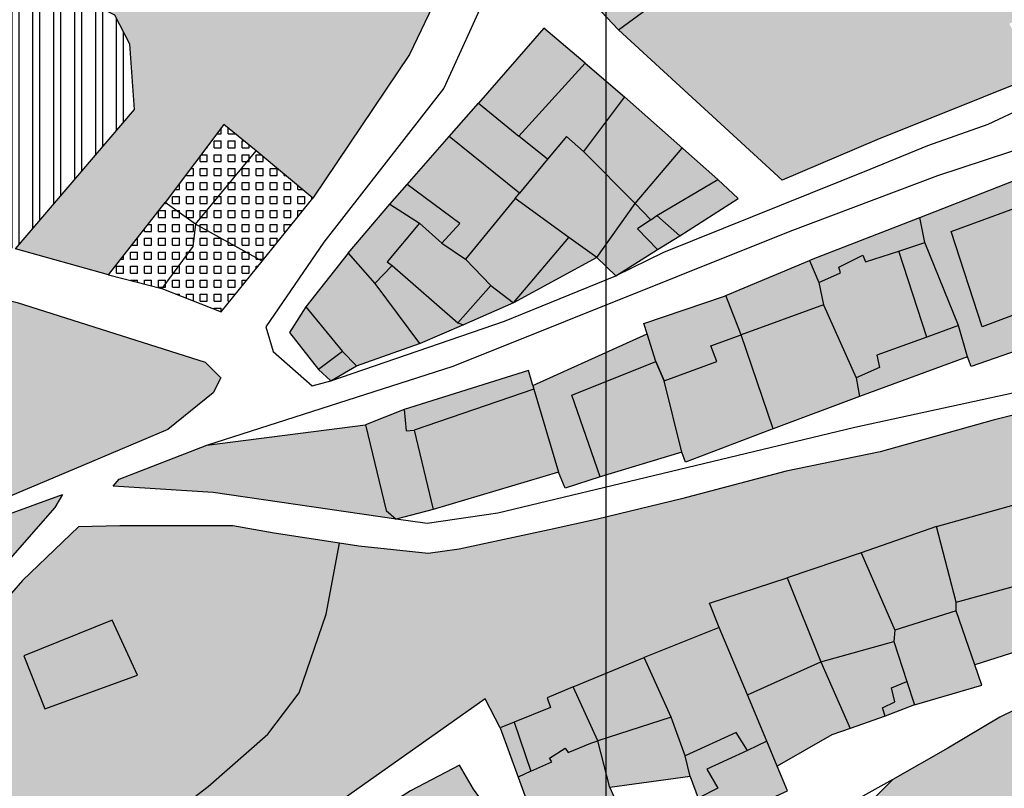
# Model space of a CAD drawing. Extents: x 656776 to 665924, y 3957542 to 3962653.
# Drawn here: x 661782 to 661905, y 3959260 to 3959356 of the extents above; entities that cross this region are included whole.
import ezdxf

# ---------------------------------------------------------------- set-up
doc = ezdxf.new("R2010")
doc.units = 0
doc.header["$MEASUREMENT"] = 0
for name, color, linetype in [('city', 7, 'CONTINUOUS'), ('Grid', 9, 'CONTINUOUS'), ('H11', 41, 'CONTINUOUS'), ('H15', 2, 'CONTINUOUS'), ('H27', 120, 'CONTINUOUS'), ('H42', 130, 'CONTINUOUS'), ('saz', 9, 'CONTINUOUS')]:
    doc.layers.add(name, color=color, linetype=linetype)

msp = doc.modelspace()

# ---------------------------------------------------------------- hatches: boundary and pattern name
at = {"layer": 'H11'}
h = msp.add_hatch(color=256, dxfattribs=at)
h.paths.add_polyline_path([(661800.10136, 3959333.11043), (661792.95836, 3959324.03643), (661781.31136, 3959327.28543), (661796.23336, 3959344.78043), (661795.66036, 3959353.01943), (661793.76136, 3959356.65643), (661771.91636, 3959367.56443), (661767.08536, 3959367.96543), (661752.41636, 3959371.07043), (661730.32536, 3959382.74343), (661721.57336, 3959384.75843), (661717.39936, 3959385.02043), (661721.34236, 3959363.00043), (661720.64936, 3959342.04743), (661678.40613, 3959352.32085), (661676.04534, 3959363.60408, 1.880325504), (661673.50612, 3959367.74202), (661671.46036, 3959367.63043), (661671.15036, 3959368.96843), (661666.22236, 3959368.36143), (661666.58636, 3959365.40343), (661657.59436, 3959363.12643), (661659.19337, 3959350.67836, 1.974634149), (661663.43836, 3959348.14843), (661667.97736, 3959349.34643), (661674.69539, 3959351.11879), (661675.12836, 3959344.34243), (661687.71136, 3959341.48843), (661701.24536, 3959339.83943), (661715.95836, 3959337.42543), (661721.87736, 3959336.05243), (661751.88036, 3959327.93743), (661781.52636, 3959320.58143), (661805.09036, 3959313.07643), (661807.06836, 3959311.09343), (661806.10136, 3959309.21243), (661800.42536, 3959304.64143), (661789.74036, 3959300.10343), (661775.24636, 3959293.97643), (661767.611, 3959289.71941), (661763.15936, 3959287.23743), (661750.12936, 3959279.29443), (661737.98136, 3959272.64343), (661726.56136, 3959266.94043), (661714.89136, 3959261.21643), (661705.54936, 3959255.64143), (661695.72836, 3959248.85043), (661684.47138, 3959239.79944), (661677.82787, 3959247.11866), (661669.2679, 3959239.72292), (661676.00937, 3959232.50536), (661666.50336, 3959224.04243), (661662.1833, 3959219.9396), (661560.61296, 3959327.31127), (661547.62923, 3959341.84029), (661545.55183, 3959355.33153), (661548.14858, 3959364.15273), (661558.53556, 3959374.0117), (661570.48061, 3959379.71954), (661598.00615, 3959387.50294), (661649.94109, 3959394.24856), (661716.10522, 3959406.72772), (661717.41803, 3959393.86822), (661726.73509, 3959395.39149), (661725.43187, 3959408.48682), (661736.63847, 3959410.60048), (661737.57677, 3959398.09954), (661746.38563, 3959399.45355), (661744.99308, 3959412.17624), (661753.76135, 3959413.83002), (661754.77239, 3959401.43927), (661759.91257, 3959402.22388), (661764.54255, 3959402.93062), (661763.75426, 3959415.71477), (661770.61875, 3959417.00948), (661772.30403, 3959403.68486), (661780.77408, 3959404.70037), (661779.01363, 3959418.59283), (661783.99536, 3959419.53243), (661785.58836, 3959405.23343), (661791.15836, 3959406.26243), (661791.90336, 3959405.14243), (661795.67336, 3959406.12243), (661795.12436, 3959411.67843), (661800.64236, 3959422.89543), (661813.19036, 3959425.57543), (661828.26336, 3959430.87643), (661825.72736, 3959423.27543), (661823.85436, 3959417.66143), (661831.61676, 3959415.87701), (661839.78436, 3959413.99943), (661839.0626, 3959404.53251), (661837.03183, 3959394.59045), (661835.81336, 3959385.86577), (661835.4072, 3959375.51791), (661836.82874, 3959366.92812), (661835.61029, 3959361.85564), (661830.73643, 3959351.71068), (661818.61036, 3959333.66043), (661811.51636, 3959339.61443), (661807.44936, 3959342.91543)])
h.paths.add_polyline_path([(661832.39036, 3959368.21043), (661830.95936, 3959369.24243), (661828.09336, 3959366.18443), (661829.08136, 3959365.28043), (661830.78736, 3959363.89843), (661832.59136, 3959362.18943), (661835.66636, 3959365.30643), (661833.70736, 3959366.67243)], flags=0)
for points in [[(661856.97236, 3959354.79643), (661877.48019, 3959335.93455), (661889.38267, 3959340.97255), (661909.48136, 3959349.07543), (661905.98636, 3959355.57443), (661914.84636, 3959359.84243), (661921.34036, 3959362.99743), (661924.50836, 3959365.10143), (661932.77936, 3959370.51243), (661941.24236, 3959374.56243), (661941.32336, 3959374.59543), (661951.52036, 3959378.72643), (661957.46836, 3959367.56143), (661983.92438, 3959371.42743), (662008.21436, 3959382.56243), (662005.74036, 3959386.38743), (662007.74636, 3959387.79643), (662001.89736, 3959397.16643), (661999.11071, 3959401.56959), (661992.46636, 3959396.92843), (661991.61236, 3959392.96643), (661992.78936, 3959388.81143), (661982.18336, 3959385.85343), (661981.03736, 3959390.18243), (661961.78636, 3959390.04643), (661955.17336, 3959387.23343), (661944.76836, 3959383.16343), (661938.38736, 3959379.93343), (661930.22536, 3959376.88943), (661923.15636, 3959373.72543), (661919.75736, 3959372.25543), (661914.69036, 3959370.37543), (661907.38036, 3959367.68543), (661899.68936, 3959367.53943), (661892.64136, 3959368.30343), (661884.27536, 3959371.07643), (661877.44236, 3959373.58043), (661876.25736, 3959374.09243), (661874.91236, 3959372.04743), (661871.51736, 3959367.75543), (661865.37936, 3959361.96343), (661860.58336, 3959357.43743)], [(661829.05443, 3959293.38228), (661827.81636, 3959294.46943), (661825.24136, 3959305.21843), (661805.31636, 3959302.66543), (661794.31936, 3959298.40643), (661793.56836, 3959297.51243), (661806.10836, 3959296.71143)]]:
    msp.add_hatch(color=256, dxfattribs=at).paths.add_polyline_path(points)
h = msp.add_hatch(color=256, dxfattribs=at)
h.paths.add_polyline_path([(661851.29439, 3959272.29437), (661847.99936, 3959270.91743), (661848.45236, 3959269.71043), (661843.87236, 3959267.88143), (661842.11536, 3959267.18843), (661840.22188, 3959270.78821), (661820.296, 3959256.69919), (661821.59736, 3959253.21143), (661813.84036, 3959248.03943), (661811.90636, 3959246.57543), (661809.61536, 3959244.98443), (661799.54236, 3959237.92143), (661790.74236, 3959231.75143), (661796.64836, 3959222.68843), (661797.39938, 3959221.64544), (661802.38436, 3959214.72243), (661807.58936, 3959199.51643), (661817.96936, 3959179.71943), (661821.47036, 3959175.68243), (661827.99336, 3959181.59343), (661829.12236, 3959188.72643), (661835.65736, 3959197.03643), (661837.0094, 3959189.50615), (661841.5182, 3959180.49645), (661848.37158, 3959178.87471), (661862.84836, 3959181.44143), (661873.16436, 3959183.57943), (661881.90336, 3959184.39243), (661893.60336, 3959184.93143), (661894.34326, 3959184.97351), (661908.55036, 3959185.78143), (661917.08636, 3959186.61243), (661930.74436, 3959185.84743), (661942.54936, 3959183.79743), (661951.39636, 3959181.38643), (661968.22236, 3959176.61443), (661975.34036, 3959174.69743), (661981.42036, 3959172.55243), (661992.26936, 3959168.96743), (662008.27236, 3959162.72343), (662023.26736, 3959153.99743), (662033.04636, 3959148.94243), (662038.09036, 3959147.24843), (662046.50336, 3959145.99943), (662053.63336, 3959145.63743), (662054.08836, 3959144.98943), (662055.01236, 3959143.67343), (662056.58336, 3959141.43343), (662058.7586, 3959138.80446), (662062.86836, 3959133.83743), (662065.55336, 3959131.51543), (662069.68336, 3959129.66343), (662074.92536, 3959128.60743), (662078.82536, 3959128.51243), (662087.54536, 3959129.04943), (662092.69236, 3959131.74443), (662104.17136, 3959137.18943), (662116.30036, 3959144.13543), (662128.36336, 3959151.46843), (662136.52936, 3959155.70643), (662146.67536, 3959156.15843), (662154.06036, 3959155.13543), (662158.14936, 3959150.32543), (662162.14936, 3959145.11543), (662167.05236, 3959135.54943), (662168.48136, 3959126.69943), (662169.10736, 3959113.82643), (662167.26936, 3959104.69543), (662160.66036, 3959096.52143), (662150.30036, 3959088.88943), (662139.71336, 3959082.96843), (662127.38036, 3959074.62943), (662112.34936, 3959068.63943), (662105.96436, 3959066.88143), (662095.06536, 3959066.21343), (662093.39145, 3959065.81617), (662085.06236, 3959063.83943), (662075.45936, 3959059.55543), (662060.84936, 3959052.54743), (662050.96636, 3959049.73043), (662044.09636, 3959049.65843), (662035.88336, 3959050.91543), (662028.21764, 3959051.93499), (662022.60536, 3959052.68143), (662009.03936, 3959052.64343), (661996.38936, 3959050.69343), (661987.52336, 3959048.81543), (661974.43736, 3959045.71443), (661959.24536, 3959042.14743), (661943.36736, 3959038.99243), (661929.13536, 3959036.18743), (661916.88236, 3959034.20943), (661900.32636, 3959032.53243), (661882.64536, 3959030.54643), (661869.43436, 3959029.33743), (661858.90236, 3959027.55643), (661844.19336, 3959022.64143), (661840.69136, 3959020.68543), (661835.83036, 3959018.18343), (661826.70736, 3959014.78443), (661815.17936, 3959013.51943), (661806.64936, 3959014.17943), (661801.16536, 3959015.96743), (661787.53836, 3959025.21943), (661779.14236, 3959032.14643), (661771.07936, 3959050.77643), (661749.51436, 3959098.96943), (661732.46436, 3959127.77343), (661714.03136, 3959154.57943), (661690.33836, 3959182.37943), (661666.59536, 3959207.37043), (661661.25936, 3959213.23643), (661662.91136, 3959214.89443), (661678.36536, 3959197.68043), (661689.44936, 3959186.25443), (661694.36036, 3959182.07743), (661697.32136, 3959179.65743), (661702.54636, 3959176.06243), (661708.91536, 3959173.28443), (661715.93936, 3959170.21743), (661725.41136, 3959159.92143), (661731.37136, 3959153.22343), (661743.04836, 3959141.64243), (661751.54036, 3959134.42843), (661754.11536, 3959132.17043), (661761.46336, 3959126.61443), (661771.40736, 3959116.07043), (661779.08336, 3959107.50143), (661784.48136, 3959098.44643), (661792.27536, 3959083.52543), (661801.58436, 3959069.14443), (661805.86336, 3959063.38743), (661808.12023, 3959060.72058), (661803.05236, 3959051.50943), (661789.91136, 3959027.99943), (661797.41936, 3959021.25043), (661802.93836, 3959019.95443), (661824.59136, 3959018.52943), (661830.52936, 3959021.19443), (661833.01936, 3959021.84643), (661835.72536, 3959023.73443), (661836.94136, 3959028.12043), (661837.01936, 3959028.40043), (661843.27836, 3959058.91743), (661843.36736, 3959059.42843), (661845.80536, 3959073.38543), (661822.64536, 3959078.82043), (661818.20236, 3959079.04543), (661809.99552, 3959064.12903), (661800.42236, 3959077.17543), (661795.08636, 3959086.44943), (661792.27636, 3959091.70543), (661790.15236, 3959096.10843), (661786.39636, 3959102.80843), (661782.79136, 3959108.05043), (661778.29236, 3959113.02943), (661773.63236, 3959117.70443), (661770.48836, 3959121.34843), (661768.14136, 3959124.66043), (661766.61436, 3959127.26443), (661766.15236, 3959132.24643), (661766.68936, 3959139.36043), (661767.28136, 3959145.28143), (661766.86236, 3959151.88843), (661764.83636, 3959160.33643), (661763.48036, 3959167.30243), (661762.50136, 3959174.10643), (661761.79136, 3959182.05343), (661761.26336, 3959198.25834), (661772.26636, 3959202.23243), (661769.14536, 3959209.94043), (661765.48936, 3959215.26243), (661760.81736, 3959219.50243), (661757.62536, 3959224.37343), (661756.46636, 3959230.19043), (661755.44531, 3959236.63975), (661755.74036, 3959236.77943), (661753.38036, 3959244.88943), (661750.94127, 3959243.33654), (661747.84918, 3959246.72224), (661759.62336, 3959259.27443), (661768.63436, 3959270.10143), (661782.19036, 3959285.67043), (661789.21936, 3959292.40743), (661794.41336, 3959292.51043), (661808.58336, 3959292.51043), (661813.76336, 3959291.59543), (661821.95745, 3959290.35491), (661824.39136, 3959289.98643), (661833.08236, 3959289.04443), (661836.95736, 3959289.59843), (661848.25936, 3959292.04243), (661854.34936, 3959293.37143), (661864.86536, 3959295.90543), (661878.01836, 3959299.39043), (661889.79936, 3959301.82443), (661903.97336, 3959305.77743), (661917.69336, 3959309.20643), (661926.29736, 3959311.55043), (661954.68436, 3959315.17543), (661955.02536, 3959313.42743), (661955.96336, 3959308.52443), (661952.25636, 3959307.75443), (661951.94636, 3959308.54443), (661945.54736, 3959307.16743), (661946.49136, 3959304.56843), (661937.33836, 3959301.70843), (661932.98636, 3959300.95043), (661926.46536, 3959299.45843), (661916.37936, 3959297.02843), (661906.59236, 3959295.17643), (661896.86436, 3959292.42543), (661887.43236, 3959289.14943), (661878.11636, 3959286.00043), (661868.36636, 3959282.82343), (661869.59836, 3959279.75843), (661860.17736, 3959276.00643)])
h.paths.add_polyline_path([(662138.07636, 3959104.56343), (662140.34236, 3959106.25043), (662144.0911, 3959108.27531), (662148.72236, 3959111.15943), (662146.90742, 3959113.75965), (662150.40036, 3959116.34043), (662160.10236, 3959122.23843), (662156.82436, 3959128.03543), (662152.99936, 3959130.69643), (662148.43036, 3959134.85243), (662146.78036, 3959135.06843), (662146.72236, 3959135.15043), (662143.32736, 3959135.24143), (662143.01436, 3959128.72543), (662141.30736, 3959126.76243), (662140.81, 3959122.46675), (662134.73036, 3959120.46243), (662132.44936, 3959118.40143), (662133.44036, 3959112.46643), (662130.91336, 3959110.53843), (662129.52236, 3959111.51743), (662127.66236, 3959107.55243), (662134.54336, 3959101.93343)], flags=0)
h.paths.add_polyline_path([(661919.23988, 3959047.85471), (661918.62336, 3959051.62443), (661928.05836, 3959053.33243), (661929.57736, 3959043.70643), (661920.12536, 3959042.44043)], flags=0)
h.paths.add_polyline_path([(662043.71436, 3959061.72143), (662045.33536, 3959067.32143), (662048.94636, 3959067.08943), (662046.53236, 3959060.19743), (662044.30036, 3959061.37043), (662042.54136, 3959057.30143), (662034.54336, 3959061.72543), (662036.51036, 3959065.20643)], flags=0)
h.paths.add_polyline_path([(662125.02836, 3959135.92643), (662121.50236, 3959134.55043), (662124.80536, 3959126.84643), (662129.09936, 3959129.43443)], flags=0)
h.paths.add_polyline_path([(662113.10936, 3959120.22043), (662105.82836, 3959117.48943), (662106.56236, 3959114.70443), (662109.56036, 3959115.52643), (662113.47636, 3959104.86043), (662117.41836, 3959105.94943)], flags=0)
h.paths.add_polyline_path([(661987.38936, 3959077.89143), (661986.59036, 3959070.87343), (661994.41036, 3959069.14243), (661996.13336, 3959077.01543)], flags=0)
h.paths.add_polyline_path([(662038.54536, 3959112.32143), (662032.12036, 3959107.96143), (662034.66636, 3959104.96943), (662040.57636, 3959109.04043)], flags=0)
h.paths.add_polyline_path([(661793.45336, 3959280.66543), (661782.36236, 3959276.22243), (661784.97036, 3959269.53343), (661796.60536, 3959273.78643)], flags=0)
h.paths.add_polyline_path([(661968.36836, 3959082.65943), (661973.33436, 3959075.06143), (661972.81044, 3959071.96241), (661972.15736, 3959068.09943), (661966.49236, 3959066.47543), (661961.47836, 3959065.67643), (661958.51936, 3959065.25243), (661954.91436, 3959068.54043), (661952.41536, 3959071.90343), (661954.04436, 3959073.59243), (661959.66136, 3959079.89343), (661965.01836, 3959085.58543)], flags=0)
h.paths.add_polyline_path([(662074.69136, 3959077.09543), (662074.78005, 3959079.4931), (662072.95636, 3959079.10243), (662072.34536, 3959082.47343), (662078.72636, 3959084.10243), (662082.77736, 3959085.56243), (662088.28436, 3959089.64243), (662091.24536, 3959092.14843), (662094.61736, 3959096.53143), (662098.21236, 3959099.82543), (662100.09436, 3959102.46943), (662105.91436, 3959100.57843), (662110.51436, 3959097.85843), (662114.18736, 3959094.26543), (662113.84336, 3959090.06143), (662114.95836, 3959089.04043), (662107.37636, 3959083.69343), (662102.21136, 3959078.60643), (662101.54036, 3959079.30943), (662100.59836, 3959078.64643), (662099.82736, 3959079.40943), (662100.31436, 3959080.03043), (662094.55736, 3959086.04543), (662091.88136, 3959084.27943), (662086.20936, 3959079.78643), (662085.80636, 3959077.27243), (662079.02236, 3959074.21543), (662075.76836, 3959074.77243)], flags=0)
h.paths.add_polyline_path([(661762.94536, 3959116.33843), (661765.06736, 3959117.19043), (661767.63236, 3959115.84743), (661772.03136, 3959111.94343), (661776.96436, 3959105.32643), (661779.99736, 3959100.06343), (661782.69036, 3959092.02343), (661786.53736, 3959080.39343), (661791.46736, 3959072.52143), (661797.20736, 3959068.79743), (661799.66036, 3959066.39743), (661798.38536, 3959063.08443), (661795.64636, 3959058.98543), (661794.22436, 3959058.13743), (661792.10736, 3959058.23643), (661790.37836, 3959059.12843), (661787.88536, 3959062.54043), (661786.70836, 3959065.99243), (661785.22036, 3959069.71343), (661783.23436, 3959072.53443), (661780.26336, 3959078.36143), (661778.57236, 3959082.67443), (661777.25936, 3959087.40543), (661775.80136, 3959092.12643), (661774.27036, 3959095.60343), (661772.46636, 3959100.81543), (661769.87436, 3959105.41043), (661767.72436, 3959108.94143), (661764.93936, 3959112.94243)], flags=0)
h.paths.add_polyline_path([(662061.69836, 3959078.21043), (662065.84236, 3959078.01443), (662064.26536, 3959074.24943), (662063.81736, 3959072.07043), (662061.79736, 3959072.43943), (662062.35636, 3959074.41743), (662061.42236, 3959075.57943)], flags=0)
h.paths.add_polyline_path([(662031.51036, 3959061.47143), (662029.32136, 3959058.24343), (662034.93736, 3959053.78743), (662040.70736, 3959052.69743), (662042.15936, 3959056.14043)], flags=0)
h = msp.add_hatch(color=256, dxfattribs=at)
h.paths.add_polyline_path([(662022.81336, 3959293.19343), (662020.98536, 3959288.18143), (662018.97836, 3959282.85943), (662026.20636, 3959275.52743), (662028.80236, 3959274.05043), (662028.8924, 3959274.01153), (662038.14936, 3959270.01143), (662040.70336, 3959274.25043), (662049.30936, 3959269.87343), (662050.08536, 3959271.64043), (662060.31936, 3959267.64343), (662059.22936, 3959265.41043), (662055.86336, 3959260.32643), (662064.18236, 3959256.05343), (662064.20236, 3959251.74343), (662065.73636, 3959248.73043), (662069.50036, 3959247.95943), (662072.45336, 3959249.76043), (662077.12436, 3959254.81443), (662079.29936, 3959259.24543), (662082.57736, 3959263.41243), (662090.81636, 3959257.86143), (662086.62936, 3959253.42243), (662079.81305, 3959246.1327), (662079.71836, 3959246.03143), (662073.69636, 3959238.59243), (662074.84736, 3959237.78043), (662068.63936, 3959231.12843), (662070.88136, 3959228.54643), (662070.81636, 3959228.48043), (662064.55636, 3959222.14743), (662070.09059, 3959215.70556), (662073.32336, 3959211.19043), (662075.36836, 3959211.80243), (662078.55236, 3959209.57643), (662081.11636, 3959211.71343), (662083.10636, 3959209.82543), (662086.89536, 3959214.27543), (662094.91736, 3959217.95443), (662096.16136, 3959216.44443), (662103.63036, 3959216.55743), (662104.19336, 3959217.10543), (662110.51036, 3959223.25343), (662111.86736, 3959221.78943), (662114.55736, 3959224.01843), (662118.82636, 3959228.51443), (662120.60736, 3959226.89243), (662127.57136, 3959233.25143), (662125.08636, 3959236.70143), (662132.15336, 3959243.95843), (662136.24936, 3959239.86743), (662140.99436, 3959243.90243), (662137.84236, 3959247.95443), (662139.90436, 3959250.19743), (662140.51136, 3959253.46643), (662144.72836, 3959261.77743), (662146.87536, 3959261.11443), (662154.57136, 3959258.20743), (662158.33536, 3959267.72843), (662151.14736, 3959270.86943), (662155.42736, 3959281.28243), (662171.71236, 3959274.00743), (662170.71136, 3959263.24843), (662170.62373, 3959262.7653), (662168.75436, 3959252.45943), (662177.03436, 3959250.94043), (662180.15234, 3959250.87344), (662183.84336, 3959252.51543), (662186.95436, 3959254.70043), (662192.06936, 3959249.24643), (662189.16736, 3959231.62243), (662188.84736, 3959220.54743), (662196.67836, 3959220.36443), (662199.98036, 3959220.97243), (662203.03436, 3959207.53043), (662204.51636, 3959204.50643), (662205.84936, 3959199.91143), (662209.50436, 3959201.10343), (662213.20036, 3959196.26743), (662217.22236, 3959190.92243), (662223.39536, 3959180.75443), (662227.76806, 3959171.1966), (662227.57436, 3959170.11143), (662228.62336, 3959163.59043), (662228.60136, 3959160.49843), (662224.38236, 3959152.93443), (662216.90036, 3959145.89743), (662213.81836, 3959138.74043), (662208.51136, 3959124.00343), (662201.61436, 3959117.63643), (662193.54336, 3959115.53643), (662188.55236, 3959112.93043), (662177.89836, 3959106.14443), (662169.60436, 3959100.49243), (662170.68936, 3959103.48043), (662172.45536, 3959114.37243), (662172.45936, 3959123.44643), (662172.89336, 3959131.99743), (662167.30636, 3959148.98243), (662157.52136, 3959157.41443), (662147.07736, 3959159.20543), (662136.68736, 3959159.36243), (662126.37536, 3959159.14543), (662109.03736, 3959156.19243), (662100.31036, 3959154.32143), (662090.09036, 3959152.88543), (662071.10036, 3959150.24543), (662057.35336, 3959149.31943), (662052.49636, 3959148.73943), (662049.41836, 3959148.52943), (662035.34436, 3959152.02743), (662017.17836, 3959161.87843), (662002.24636, 3959169.28343), (661982.03336, 3959176.54543), (661962.06336, 3959183.60043), (661953.24436, 3959186.23143), (661940.80336, 3959188.28943), (661928.53236, 3959190.62843), (661912.96336, 3959190.71143), (661905.73636, 3959189.97843), (661891.64936, 3959188.63843), (661883.85236, 3959187.94443), (661881.18036, 3959188.65943), (661880.98336, 3959198.37743), (661881.29836, 3959203.45543), (661880.00836, 3959208.56243), (661878.61436, 3959212.45943), (661875.13436, 3959211.02343), (661869.32036, 3959208.44343), (661867.66836, 3959206.87043), (661866.73136, 3959204.76743), (661866.43148, 3959212.50769), (661865.82143, 3959218.29818), (661862.54636, 3959224.90943), (661872.21736, 3959229.10843), (661872.96536, 3959229.44343), (661873.84336, 3959228.00743), (661875.84936, 3959229.23943), (661878.94436, 3959231.14143), (661883.45236, 3959233.44343), (661883.91636, 3959239.08143), (661882.63136, 3959241.20043), (661877.92136, 3959247.20443), (661891.40636, 3959260.69743), (661898.27736, 3959264.61643), (661904.80236, 3959268.50643), (661912.82336, 3959272.44143), (661924.87536, 3959274.99443), (661935.44836, 3959276.26143), (661942.36836, 3959278.50443), (661948.16736, 3959280.95843), (661958.86436, 3959285.56843), (661972.88136, 3959290.00143), (661987.96836, 3959295.50043), (661999.27936, 3959298.35043), (662013.28536, 3959300.15743)])
h.paths.add_polyline_path([(662070.08236, 3959192.96043), (662106.42536, 3959188.99543), (662103.94736, 3959161.67443), (662067.17636, 3959165.55243)], flags=0)
h.paths.add_polyline_path([(661874.46836, 3959219.62943), (661873.16836, 3959221.31143), (661868.45436, 3959218.12743), (661872.88836, 3959212.53243), (661877.22436, 3959215.81743), (661876.07236, 3959217.51643), (661878.15836, 3959219.70243), (661876.96136, 3959221.38343)], flags=0)
h.paths.add_polyline_path([(662205.81936, 3959188.03143), (662199.02436, 3959185.00043), (662201.18836, 3959181.04943), (662208.04636, 3959184.33843)], flags=0)
h.paths.add_polyline_path([(662200.70036, 3959198.79943), (662193.04136, 3959196.78143), (662195.86236, 3959189.19743), (662202.87336, 3959191.61543)], flags=0)
h.paths.add_polyline_path([(662126.02036, 3959181.24343), (662126.23936, 3959177.66843), (662121.39036, 3959177.34943), (662121.21236, 3959180.95243)], flags=0)
h.paths.add_polyline_path([(662210.41836, 3959193.49343), (662211.25136, 3959190.04443), (662205.45336, 3959188.81443), (662204.39344, 3959192.90814), (662203.55236, 3959192.82643), (662203.11936, 3959197.74943), (662210.07236, 3959197.46743)], flags=0)
h.paths.add_polyline_path([(662179.16914, 3959166.20566), (662176.48336, 3959163.57243), (662174.74336, 3959164.91743), (662168.45836, 3959161.72543), (662160.11136, 3959170.56243), (662172.33236, 3959182.14243), (662183.74036, 3959170.68743)], flags=0)
h = msp.add_hatch(color=256, dxfattribs=at)
h.paths.add_polyline_path([(661724.88936, 3959233.15043), (661721.60336, 3959230.10543), (661719.72836, 3959228.39043), (661717.81336, 3959226.44143), (661717.32936, 3959224.75143), (661717.68636, 3959223.13943), (661717.92936, 3959221.41743), (661719.02336, 3959219.73743), (661721.04336, 3959218.67943), (661722.20536, 3959218.17543), (661723.72636, 3959217.36843), (661728.94436, 3959216.91643), (661736.08136, 3959214.92443), (661742.53636, 3959210.83843), (661749.67536, 3959202.92143), (661754.03736, 3959195.64843), (661757.5744, 3959196.92595), (661758.46636, 3959184.51343), (661760.33636, 3959168.01943), (661762.62536, 3959157.30443), (661764.47236, 3959145.66943), (661763.51036, 3959140.66943), (661762.33236, 3959138.12743), (661759.94236, 3959135.20343), (661759.84436, 3959135.13443), (661757.03536, 3959134.54143), (661751.73436, 3959137.33043), (661746.80436, 3959141.45543), (661738.85136, 3959149.35543), (661734.47336, 3959154.06743), (661726.55436, 3959162.86343), (661721.65536, 3959169.56343), (661719.36936, 3959171.52443), (661717.57136, 3959172.63043), (661710.87536, 3959175.73543), (661705.50836, 3959178.16443), (661701.26236, 3959179.96243), (661695.70936, 3959183.72043), (661687.61336, 3959191.16743), (661678.79736, 3959200.09443), (661672.57736, 3959206.92943), (661664.98636, 3959216.97643), (661672.73536, 3959224.75143), (661688.08536, 3959239.24843), (661701.04536, 3959248.69743), (661715.31536, 3959257.39443), (661726.15736, 3959263.12743), (661739.92536, 3959270.27043), (661755.58536, 3959279.45843), (661771.25536, 3959288.94643), (661779.12936, 3959293.52043), (661787.21136, 3959296.48143), (661786.22536, 3959294.83643), (661773.80436, 3959280.67843), (661757.70936, 3959262.16843), (661746.11217, 3959248.62421), (661745.80236, 3959248.96343), (661752.61736, 3959256.85843), (661750.15536, 3959264.65643), (661748.64022, 3959263.59065), (661747.62036, 3959265.19843), (661733.92736, 3959257.77843), (661729.20936, 3959255.49643), (661728.30536, 3959254.50843), (661727.63836, 3959255.53943), (661714.48436, 3959246.81143), (661717.73336, 3959242.65543), (661718.78136, 3959241.12543)])
h.paths.add_polyline_path([(661671.8834, 3959211.42273), (661676.38102, 3959215.19311), (661681.1688, 3959209.39252), (661676.67118, 3959206.05718)], flags=0)
h.paths.add_polyline_path([(661743.93936, 3959166.55243), (661746.76936, 3959154.75243), (661754.10836, 3959156.64343), (661750.67336, 3959168.17943)], flags=0)
h.paths.add_polyline_path([(661735.54987, 3959181.47957), (661747.63236, 3959183.51343), (661749.73936, 3959171.57143), (661737.74103, 3959169.13057)], flags=0)
h.paths.add_polyline_path([(661706.10536, 3959199.25043), (661704.00036, 3959189.73043), (661713.18136, 3959187.89943), (661715.84236, 3959197.65043)], flags=0)
at = {"layer": 'H15'}
for points in [[(661876.25736, 3959374.09243), (661873.81236, 3959375.40043), (661873.31036, 3959375.65143), (661873.24311, 3959375.53955), (661868.26936, 3959377.94043), (661865.24536, 3959375.42343), (661863.94836, 3959374.34343), (661857.73736, 3959368.99143), (661850.18736, 3959361.14143), (661854.77536, 3959357.12243), (661856.97236, 3959354.79643), (661860.58336, 3959357.43743), (661865.37936, 3959361.96343), (661871.51736, 3959367.75543), (661874.91236, 3959372.04743)], [(661844.47636, 3959341.45643), (661852.79236, 3959350.60343), (661847.59036, 3959355.03043), (661839.38436, 3959345.59043)], [(661852.58036, 3959339.51243), (661850.44436, 3959341.39643), (661848.03936, 3959338.56343), (661844.47636, 3959341.45643), (661852.79236, 3959350.60343), (661857.71293, 3959346.40783)], [(661852.58036, 3959339.51243), (661859.07136, 3959333.01743), (661861.00937, 3959330.95242), (661861.78236, 3959331.47743), (661864.65536, 3959328.93543), (661871.98936, 3959333.61043), (661869.43236, 3959335.99343), (661857.71293, 3959346.40783)], [(661864.65536, 3959328.93543), (661861.78236, 3959331.47743), (661861.00937, 3959330.95242), (661859.07136, 3959333.01743), (661852.58036, 3959339.51243), (661850.44436, 3959341.39643), (661848.03936, 3959338.56343), (661844.47636, 3959341.45643), (661839.38436, 3959345.59043), (661835.71136, 3959341.39043), (661844.54599, 3959334.29673), (661843.99636, 3959333.62543), (661850.73636, 3959328.72343), (661854.24436, 3959326.21843), (661856.64236, 3959323.91443), (661861.85136, 3959327.22743)], [(661843.79736, 3959320.52743), (661840.93036, 3959322.70543), (661837.75736, 3959326.00443), (661834.78136, 3959328.00443), (661831.98136, 3959330.52343), (661828.26636, 3959332.92743), (661830.45345, 3959335.36978), (661835.71136, 3959341.39043), (661844.54599, 3959334.29673), (661843.99636, 3959333.62543), (661850.73636, 3959328.72343), (661854.24436, 3959326.21843)], [(661915.78807, 3959317.61233), (661915.16636, 3959319.35643), (661914.16836, 3959321.86443), (661910.50136, 3959331.69643), (661909.64636, 3959333.48043), (661908.5198, 3959336.6328), (661908.43236, 3959336.60143), (661894.76536, 3959331.22143), (661895.40336, 3959328.10443), (661899.62036, 3959317.69043), (661900.75536, 3959313.76343), (661901.20636, 3959312.51543)], [(661843.79736, 3959320.52743), (661840.93036, 3959322.70543), (661837.75736, 3959326.00443), (661834.78136, 3959328.00443), (661831.98136, 3959330.52343), (661828.26636, 3959332.92743), (661823.03836, 3959326.74143), (661826.37536, 3959322.95643), (661831.99436, 3959315.40643), (661832.07736, 3959315.43643), (661837.51836, 3959317.75243)], [(661887.21036, 3959308.78143), (661886.76936, 3959311.09743), (661882.66936, 3959320.25943), (661882.09936, 3959323.07143), (661880.94028, 3959325.85862), (661881.17136, 3959325.95543), (661894.76536, 3959331.22143), (661895.40336, 3959328.10443), (661899.62036, 3959317.69043), (661900.75536, 3959313.76343)], [(661831.99436, 3959315.40643), (661824.10136, 3959312.61243), (661820.87236, 3959310.73743), (661819.33636, 3959312.15043), (661815.68736, 3959316.81643), (661817.72036, 3959320.03643), (661823.03836, 3959326.74143), (661826.37536, 3959322.95643)], [(661880.94028, 3959325.85862), (661870.4514, 3959321.46433), (661872.35636, 3959316.51743), (661876.39036, 3959304.71443), (661887.21036, 3959308.78143), (661886.76936, 3959311.09743), (661882.66936, 3959320.25943), (661882.09936, 3959323.07143)], [(661870.4514, 3959321.46433), (661872.35636, 3959316.51743), (661876.39036, 3959304.71443), (661875.93036, 3959304.54143), (661865.35436, 3959300.53343), (661864.89336, 3959301.79343), (661862.68136, 3959310.71343), (661861.67036, 3959313.17343), (661860.57451, 3959316.6335), (661860.15836, 3959317.94743), (661870.24636, 3959321.37843)], [(661846.2232, 3959310.14836), (661846.36136, 3959309.67843), (661849.42936, 3959299.24643), (661850.25836, 3959297.27643), (661854.64736, 3959298.69143), (661864.89336, 3959301.79343), (661862.68136, 3959310.71343), (661861.67036, 3959313.17343), (661860.57451, 3959316.6335)], [(661846.2232, 3959310.14836), (661846.36136, 3959309.67843), (661849.42936, 3959299.24643), (661833.72936, 3959294.59543), (661829.05443, 3959293.38228), (661827.81636, 3959294.46943), (661825.24136, 3959305.21843), (661830.06036, 3959307.12843), (661845.66836, 3959312.03543)], [(661901.67769, 3959275.08154), (661899.34936, 3959281.86543), (661899.34636, 3959282.93343), (661896.86436, 3959292.42543), (661906.59236, 3959295.17643), (661907.93936, 3959290.44543), (661908.94136, 3959285.56143), (661909.85636, 3959281.96543), (661911.26519, 3959278.0189), (661908.77036, 3959277.34943)], [(661901.67769, 3959275.08154), (661899.34936, 3959281.86543), (661899.34636, 3959282.93343), (661896.86436, 3959292.42543), (661887.43236, 3959289.14943), (661891.65436, 3959279.41543), (661891.50636, 3959278.02043), (661893.14636, 3959272.98743), (661894.09936, 3959270.04843), (661902.55636, 3959272.52143)], [(661887.43236, 3959289.14943), (661878.11636, 3959286.00043), (661882.36236, 3959275.46043), (661886.01552, 3959267.09308), (661890.41636, 3959268.63043), (661894.09936, 3959270.04843), (661893.14636, 3959272.98743), (661891.50636, 3959278.02043), (661891.65436, 3959279.41543)], [(661886.01552, 3959267.09308), (661882.36236, 3959275.46043), (661878.11636, 3959286.00043), (661868.36636, 3959282.82343), (661869.59836, 3959279.75843), (661873.15136, 3959271.32843), (661875.57936, 3959265.47943), (661876.88212, 3959262.34129), (661883.74936, 3959266.30143)], [(661793.45336, 3959280.66543), (661782.36236, 3959276.22243), (661784.97036, 3959269.53343), (661796.60536, 3959273.78643)], [(661876.88212, 3959262.34129), (661878.15736, 3959259.26943), (661868.68236, 3959254.90743), (661866.96536, 3959258.34943), (661865.94836, 3959261.06743), (661865.33736, 3959263.64543), (661863.57736, 3959268.52443), (661860.17736, 3959276.00643), (661869.59836, 3959279.75843), (661873.15136, 3959271.32843), (661875.57936, 3959265.47943)], [(661851.29439, 3959272.29437), (661854.35636, 3959265.54643), (661855.86036, 3959259.66243), (661865.94836, 3959261.06743), (661865.33736, 3959263.64543), (661863.57736, 3959268.52443), (661860.17736, 3959276.00643)], [(661851.29439, 3959272.29437), (661847.99936, 3959270.91743), (661848.45236, 3959269.71043), (661843.87236, 3959267.88143), (661842.11536, 3959267.18843), (661844.37736, 3959260.96943), (661847.46836, 3959252.46843), (661857.28936, 3959256.44243), (661855.86036, 3959259.66243), (661854.35636, 3959265.54643)], [(661836.93136, 3959245.56943), (661843.45736, 3959249.66143), (661843.06736, 3959253.50943), (661838.77636, 3959259.48443), (661837.03436, 3959262.48343), (661830.85636, 3959259.25843), (661828.58847, 3959257.77729), (661830.95936, 3959254.72743), (661835.10736, 3959248.49643)]]:
    msp.add_hatch(color=256, dxfattribs=at).paths.add_polyline_path(points)
at = {"layer": 'H27'}
h = msp.add_hatch(dxfattribs=at)
h.set_pattern_fill('SQUARE', color=256, scale=7, angle=360, style=0)
h.paths.add_polyline_path([(661800.10136, 3959333.11043), (661803.88136, 3959330.38543), (661812.24925, 3959325.77232), (661818.61036, 3959333.66043), (661811.51636, 3959339.61443), (661807.44936, 3959342.91543)])
h = msp.add_hatch(dxfattribs=at)
h.set_pattern_fill('SQUARE', color=256, scale=7, angle=360, style=0)
h.paths.add_polyline_path([(661800.10136, 3959333.11043), (661792.95836, 3959324.03643), (661799.67936, 3959322.32343), (661807.10036, 3959319.38743), (661812.24925, 3959325.77232), (661803.88136, 3959330.38543)])
at = {"layer": 'H42'}
h = msp.add_hatch(dxfattribs=at)
h.set_pattern_fill('ANSI32', color=256, scale=7, angle=405, style=0)
h.paths.add_polyline_path([(661720.64936, 3959342.04743), (661721.34236, 3959363.00043), (661717.39936, 3959385.02043), (661721.57336, 3959384.75843), (661730.32536, 3959382.74343), (661752.41636, 3959371.07043), (661767.08536, 3959367.96543), (661771.91636, 3959367.56443), (661793.76136, 3959356.65643), (661795.66036, 3959353.01943), (661796.23336, 3959344.78043), (661781.31136, 3959327.28543)])

# ---------------------------------------------------------------- linework, layer by layer
at = {"layer": 'city', "flags": 128}
for points in [[(661839.78436, 3959413.99943), (661839.0626, 3959404.53251), (661837.03183, 3959394.59045), (661835.81336, 3959385.86577), (661835.4072, 3959375.51791), (661836.82874, 3959366.92812), (661835.61029, 3959361.85564), (661830.73643, 3959351.71068), (661818.61036, 3959333.66043)], [(661909.48136, 3959349.07543), (661889.38267, 3959340.97255), (661877.48019, 3959335.93455), (661856.97236, 3959354.79643)], [(661792.95836, 3959324.03643), (661781.31136, 3959327.28543)], [(661954.68436, 3959315.17543), (661926.29736, 3959311.55043), (661917.69336, 3959309.20643), (661903.97336, 3959305.77743), (661889.79936, 3959301.82443), (661878.01836, 3959299.39043), (661864.86536, 3959295.90543), (661854.34936, 3959293.37143), (661848.25936, 3959292.04243), (661836.95736, 3959289.59843), (661833.08236, 3959289.04443), (661824.39136, 3959289.98643), (661821.95745, 3959290.35491), (661813.76336, 3959291.59543), (661808.58336, 3959292.51043), (661794.41336, 3959292.51043), (661789.21936, 3959292.40743), (661782.19036, 3959285.67043), (661768.63436, 3959270.10143), (661759.62336, 3959259.27443), (661747.84918, 3959246.72224)]]:
    msp.add_lwpolyline(points, dxfattribs=at)
at = {"layer": 'city', "ltscale": 25}
for points in [[(661781.31136, 3959327.28543), (661796.23336, 3959344.78043), (661795.66036, 3959353.01943), (661793.76136, 3959356.65643), (661771.91636, 3959367.56443), (661767.08536, 3959367.96543), (661752.41636, 3959371.07043), (661730.32536, 3959382.74343), (661721.57336, 3959384.75843), (661717.39936, 3959385.02043), (661721.34236, 3959363.00043), (661720.64936, 3959342.04743)], [(661856.97236, 3959354.79643), (661860.58336, 3959357.43743), (661865.37936, 3959361.96343), (661871.51736, 3959367.75543), (661874.91236, 3959372.04743), (661876.25736, 3959374.09243)], [(661835.71136, 3959341.39043), (661839.38436, 3959345.59043)], [(661818.61036, 3959333.66043), (661811.51636, 3959339.61443), (661807.44936, 3959342.91543), (661800.10136, 3959333.11043)], [(661894.76536, 3959331.22143), (661908.43236, 3959336.60143), (661908.5198, 3959336.6328)], [(661812.24925, 3959325.77232), (661818.61036, 3959333.66043)], [(661823.03836, 3959326.74143), (661828.26636, 3959332.92743)], [(661880.94028, 3959325.85862), (661881.17136, 3959325.95543), (661894.76536, 3959331.22143)], [(661854.24436, 3959326.21843), (661856.64236, 3959323.91443), (661861.85136, 3959327.22743), (661864.65536, 3959328.93543)], [(661854.24436, 3959326.21843), (661843.79736, 3959320.52743)], [(661870.4514, 3959321.46433), (661880.94028, 3959325.85862)], [(661880.94028, 3959325.85862), (661882.09936, 3959323.07143), (661882.66936, 3959320.25943), (661886.76936, 3959311.09743), (661887.21036, 3959308.78143)], [(661860.57451, 3959316.6335), (661860.15836, 3959317.94743), (661870.24636, 3959321.37843), (661870.4514, 3959321.46433)], [(661843.79736, 3959320.52743), (661837.51836, 3959317.75243), (661832.07736, 3959315.43643), (661831.99436, 3959315.40643)], [(661846.2232, 3959310.14836), (661860.57451, 3959316.6335)], [(661915.78807, 3959317.61233), (661901.20636, 3959312.51543), (661900.75536, 3959313.76343)], [(661900.75536, 3959313.76343), (661887.21036, 3959308.78143)], [(661829.05443, 3959293.38228), (661806.10836, 3959296.71143), (661793.56836, 3959297.51243), (661794.31936, 3959298.40643), (661805.31636, 3959302.66543), (661825.24136, 3959305.21843)], [(661825.24136, 3959305.21843), (661827.81636, 3959294.46943), (661829.05443, 3959293.38228)], [(661901.67769, 3959275.08154), (661899.34936, 3959281.86543), (661899.34636, 3959282.93343), (661896.86436, 3959292.42543)], [(661911.26519, 3959278.0189), (661908.77036, 3959277.34943), (661901.67769, 3959275.08154)], [(661851.29439, 3959272.29437), (661860.17736, 3959276.00643)], [(661894.09936, 3959270.04843), (661902.55636, 3959272.52143), (661901.67769, 3959275.08154)], [(661851.29439, 3959272.29437), (661847.99936, 3959270.91743), (661848.45236, 3959269.71043), (661843.87236, 3959267.88143), (661842.11536, 3959267.18843)], [(661886.01552, 3959267.09308), (661883.74936, 3959266.30143), (661876.88212, 3959262.34129)], [(661865.94836, 3959261.06743), (661866.96536, 3959258.34943), (661868.68236, 3959254.90743), (661878.15736, 3959259.26943), (661876.88212, 3959262.34129)]]:
    msp.add_lwpolyline(points, dxfattribs=at)
at = {"layer": 'city'}
for points in [[(661850.18736, 3959361.14143), (661854.77536, 3959357.12243), (661856.97236, 3959354.79643)], [(661852.79236, 3959350.60343), (661847.59036, 3959355.03043), (661839.38436, 3959345.59043)], [(661674.69539, 3959351.11879), (661675.12836, 3959344.34243), (661687.71136, 3959341.48843), (661701.24536, 3959339.83943), (661715.95836, 3959337.42543), (661721.87736, 3959336.05243), (661751.88036, 3959327.93743), (661781.52636, 3959320.58143), (661805.09036, 3959313.07643), (661807.06836, 3959311.09343), (661806.10136, 3959309.21243), (661800.42536, 3959304.64143), (661789.74036, 3959300.10343), (661775.24636, 3959293.97643), (661767.611, 3959289.71941), (661763.15936, 3959287.23743), (661750.12936, 3959279.29443), (661737.98136, 3959272.64343), (661726.56136, 3959266.94043), (661714.89136, 3959261.21643), (661705.54936, 3959255.64143), (661695.72836, 3959248.85043), (661684.47138, 3959239.79944)], [(661852.79236, 3959350.60343), (661844.47636, 3959341.45643)], [(661852.79236, 3959350.60343), (661857.71293, 3959346.40783)], [(661857.71293, 3959346.40783), (661852.58036, 3959339.51243)], [(661864.65536, 3959328.93543), (661871.98936, 3959333.61043), (661869.43236, 3959335.99343), (661857.71293, 3959346.40783)], [(661839.38436, 3959345.59043), (661844.47636, 3959341.45643)], [(661828.26636, 3959332.92743), (661830.45345, 3959335.36978), (661835.71136, 3959341.39043)], [(661854.24436, 3959326.21843), (661850.73636, 3959328.72343), (661843.99636, 3959333.62543), (661844.54599, 3959334.29673), (661835.71136, 3959341.39043)], [(661852.58036, 3959339.51243), (661850.44436, 3959341.39643), (661848.03936, 3959338.56343), (661844.47636, 3959341.45643)], [(661852.58036, 3959339.51243), (661859.07136, 3959333.01743), (661861.00937, 3959330.95242), (661861.78236, 3959331.47743), (661864.65536, 3959328.93543)], [(661792.95836, 3959324.03643), (661800.10136, 3959333.11043)], [(661812.24925, 3959325.77232), (661803.88136, 3959330.38543), (661800.10136, 3959333.11043)], [(661828.26636, 3959332.92743), (661831.98136, 3959330.52343), (661834.78136, 3959328.00443), (661837.75736, 3959326.00443), (661840.93036, 3959322.70543), (661843.79736, 3959320.52743)], [(661900.75536, 3959313.76343), (661899.62036, 3959317.69043), (661895.40336, 3959328.10443), (661894.76536, 3959331.22143)], [(661823.03836, 3959326.74143), (661817.72036, 3959320.03643), (661815.68736, 3959316.81643), (661819.33636, 3959312.15043), (661820.87236, 3959310.73743), (661824.10136, 3959312.61243), (661831.99436, 3959315.40643)], [(661823.03836, 3959326.74143), (661826.37536, 3959322.95643), (661831.99436, 3959315.40643)], [(661792.95836, 3959324.03643), (661799.67936, 3959322.32343), (661807.10036, 3959319.38743), (661812.24925, 3959325.77232)], [(661876.39036, 3959304.71443), (661872.35636, 3959316.51743), (661870.4514, 3959321.46433)], [(661864.89336, 3959301.79343), (661862.68136, 3959310.71343), (661861.67036, 3959313.17343), (661860.57451, 3959316.6335)], [(661846.2232, 3959310.14836), (661845.66836, 3959312.03543), (661830.06036, 3959307.12843), (661825.24136, 3959305.21843)], [(661846.2232, 3959310.14836), (661846.36136, 3959309.67843), (661849.42936, 3959299.24643)], [(661887.21036, 3959308.78143), (661876.39036, 3959304.71443)], [(661876.39036, 3959304.71443), (661875.93036, 3959304.54143), (661865.35436, 3959300.53343), (661864.89336, 3959301.79343)], [(661864.89336, 3959301.79343), (661854.64736, 3959298.69143), (661850.25836, 3959297.27643), (661849.42936, 3959299.24643)], [(661849.42936, 3959299.24643), (661833.72936, 3959294.59543), (661829.05443, 3959293.38228)], [(662022.81336, 3959293.19343), (662013.28536, 3959300.15743), (661999.27936, 3959298.35043), (661987.96836, 3959295.50043), (661972.88136, 3959290.00143), (661958.86436, 3959285.56843), (661948.16736, 3959280.95843), (661942.36836, 3959278.50443), (661935.44836, 3959276.26143), (661924.87536, 3959274.99443), (661912.82336, 3959272.44143), (661904.80236, 3959268.50643), (661898.27736, 3959264.61643), (661891.40636, 3959260.69743), (661877.92136, 3959247.20443)], [(661779.12936, 3959293.52043), (661787.21136, 3959296.48143), (661786.22536, 3959294.83643), (661773.80436, 3959280.67843)], [(661896.86436, 3959292.42543), (661906.59236, 3959295.17643)], [(661896.86436, 3959292.42543), (661887.43236, 3959289.14943)], [(661887.43236, 3959289.14943), (661878.11636, 3959286.00043)], [(661887.43236, 3959289.14943), (661891.65436, 3959279.41543), (661891.50636, 3959278.02043), (661893.14636, 3959272.98743), (661894.09936, 3959270.04843)], [(661869.59836, 3959279.75843), (661868.36636, 3959282.82343), (661878.11636, 3959286.00043)], [(661878.11636, 3959286.00043), (661882.36236, 3959275.46043), (661886.01552, 3959267.09308)], [(661869.59836, 3959279.75843), (661860.17736, 3959276.00643)], [(661876.88212, 3959262.34129), (661875.57936, 3959265.47943), (661873.15136, 3959271.32843), (661869.59836, 3959279.75843)], [(661865.94836, 3959261.06743), (661865.33736, 3959263.64543), (661863.57736, 3959268.52443), (661860.17736, 3959276.00643)], [(661855.86036, 3959259.66243), (661854.35636, 3959265.54643), (661851.29439, 3959272.29437)], [(661842.11536, 3959267.18843), (661840.22188, 3959270.78821), (661820.296, 3959256.69919), (661821.59736, 3959253.21143)], [(661894.09936, 3959270.04843), (661890.41636, 3959268.63043), (661886.01552, 3959267.09308)], [(661842.11536, 3959267.18843), (661844.37736, 3959260.96943), (661847.46836, 3959252.46843)], [(661843.45736, 3959249.66143), (661843.06736, 3959253.50943), (661838.77636, 3959259.48443), (661837.03436, 3959262.48343), (661830.85636, 3959259.25843), (661828.58847, 3959257.77729)], [(661865.94836, 3959261.06743), (661855.86036, 3959259.66243)], [(661855.86036, 3959259.66243), (661857.28936, 3959256.44243)]]:
    msp.add_lwpolyline(points, dxfattribs=at)
msp.add_lwpolyline([(661793.45336, 3959280.66543), (661782.36236, 3959276.22243), (661784.97036, 3959269.53343), (661796.60536, 3959273.78643)], close=True, dxfattribs=at)
at = {"layer": 'Grid'}
msp.add_line((661855.42736, 3958803.91243), (661855.42736, 3960003.91243), dxfattribs=at)
at = {"layer": 'saz'}
for p, q in [((661859.07136, 3959333.01743), (661864.96267, 3959339.9654)), ((661861.78236, 3959331.47743), (661869.43236, 3959335.99343))]:
    msp.add_line(p, q, dxfattribs=at)
for points in [[(661842.51236, 3959395.77043), (661841.79436, 3959392.48843), (661842.37236, 3959385.90943), (661840.40636, 3959381.37843), (661840.91436, 3959373.70043), (661840.59436, 3959359.72343), (661835.05836, 3959347.49643), (661819.99636, 3959328.14243), (661812.70436, 3959317.49743), (661813.63436, 3959314.39643), (661818.53736, 3959310.12643), (661820.87236, 3959310.73743)], [(662007.34536, 3959371.08443), (661999.85936, 3959369.64643), (661991.27636, 3959368.50743), (661982.68836, 3959368.16043), (661973.38236, 3959366.78843), (661965.65636, 3959364.38743), (661957.73436, 3959361.48143), (661948.20536, 3959357.60043), (661938.96736, 3959354.87143), (661930.44936, 3959352.76943), (661920.72636, 3959349.73043), (661912.59336, 3959347.25643), (661903.31036, 3959342.93643), (661895.75036, 3959340.25543), (661888.49436, 3959337.26743), (661862.59336, 3959326.85743), (661856.64236, 3959323.91443)], [(661805.31636, 3959302.66543), (661836.21636, 3959312.59543), (661878.49936, 3959329.53343), (661897.01836, 3959336.50643), (661906.06536, 3959339.49343), (661913.56836, 3959341.95143), (661922.79636, 3959344.82643), (661931.76136, 3959347.63943), (661940.46836, 3959350.51543), (661948.16136, 3959352.83243), (661958.19536, 3959356.21243), (661967.23536, 3959359.65943), (661973.69436, 3959361.68943), (661980.38836, 3959362.90743), (661989.42236, 3959363.44643), (661997.42836, 3959363.75243), (662008.03936, 3959363.65643), (662015.83136, 3959362.06243)], [(661803.88136, 3959330.38543), (661811.51636, 3959339.61443)], [(661848.03936, 3959338.56343), (661844.54599, 3959334.29673)], [(661834.78136, 3959328.00443), (661837.04936, 3959330.49443), (661830.46836, 3959335.38643), (661830.45345, 3959335.36978)], [(661978.41936, 3959332.64143), (661965.04236, 3959330.40643), (661950.05136, 3959326.30543), (661942.28536, 3959323.71343), (661927.07136, 3959316.81243), (661916.11836, 3959312.02743), (661906.45136, 3959309.20243), (661886.61836, 3959304.87343), (661863.46236, 3959299.30443), (661841.81036, 3959294.12043), (661832.96136, 3959292.81543), (661829.07945, 3959293.37864)], [(661843.99636, 3959333.62543), (661837.75736, 3959326.00443)], [(661854.24436, 3959326.21843), (661859.07136, 3959333.01743)], [(661914.16836, 3959321.86443), (661902.60336, 3959317.53143), (661898.71836, 3959329.50243), (661909.64636, 3959333.48043)], [(661803.88136, 3959330.38543), (661803.55436, 3959327.61743), (661799.67936, 3959322.32343)], [(661831.98136, 3959330.52343), (661827.92236, 3959325.65843), (661828.56636, 3959325.20143)], [(661861.00937, 3959330.95242), (661859.36036, 3959329.83243), (661861.85236, 3959327.22843), (661864.65536, 3959328.93543)], [(661843.79736, 3959320.52743), (661850.73636, 3959328.72343)], [(661892.13136, 3959327.02943), (661895.40336, 3959328.10443)], [(661882.09936, 3959323.07143), (661884.82836, 3959324.30243), (661884.61436, 3959325.00343), (661887.60936, 3959326.52343), (661887.96736, 3959325.66043), (661892.13136, 3959327.02943)], [(661895.63336, 3959316.23343), (661892.13136, 3959327.02943)], [(661828.56636, 3959325.20143), (661826.37536, 3959322.95643)], [(661828.56636, 3959325.20143), (661836.79936, 3959318.02443)], [(661820.87236, 3959310.73743), (661842.64936, 3959318.23943), (661856.64236, 3959323.91443)], [(661836.79936, 3959318.02443), (661840.93036, 3959322.70543)], [(661882.66936, 3959320.25943), (661872.35636, 3959316.51743)], [(661817.72036, 3959320.03643), (661822.35136, 3959314.43343)], [(661836.79936, 3959318.02443), (661837.51836, 3959317.75243)], [(661862.68136, 3959310.71343), (661869.28836, 3959313.14743), (661868.54936, 3959315.13643), (661872.35636, 3959316.51743)], [(661899.62036, 3959317.69043), (661895.63336, 3959316.23343)], [(661895.63336, 3959316.23343), (661889.38436, 3959313.94943), (661889.71636, 3959312.39343), (661886.76936, 3959311.09743)], [(661822.35136, 3959314.43343), (661819.33636, 3959312.15043)], [(661822.35136, 3959314.43343), (661824.10136, 3959312.61243)], [(661854.64736, 3959298.69143), (661851.09636, 3959308.93043), (661861.67036, 3959313.17143), (661862.68136, 3959310.71343)], [(661846.36136, 3959309.67843), (661831.33436, 3959304.54643)], [(661830.06036, 3959307.12843), (661830.33436, 3959304.44443), (661831.33436, 3959304.54643)], [(661831.33436, 3959304.54643), (661833.72936, 3959294.59543)], [(661806.33025, 3959204.83634), (661806.05436, 3959205.59743), (661804.85236, 3959211.80943), (661801.68436, 3959214.39343), (661797.16236, 3959218.79743), (661793.83136, 3959223.61443), (661790.05236, 3959229.17243), (661785.98536, 3959238.62143), (661787.30636, 3959241.81143), (661789.98936, 3959246.44343), (661795.88836, 3959252.42843), (661805.50036, 3959259.80843), (661812.94936, 3959266.38543), (661816.90736, 3959271.56243), (661820.28036, 3959281.44843), (661821.95745, 3959290.35491)], [(661899.34636, 3959282.93343), (661908.94136, 3959285.56143)], [(661899.34936, 3959281.86543), (661891.65436, 3959279.41543)], [(661882.36236, 3959275.46043), (661891.50636, 3959278.02043)], [(661873.15136, 3959271.32843), (661882.36236, 3959275.46043)], [(661890.41636, 3959268.63043), (661890.10736, 3959269.67443), (661891.61936, 3959270.44543), (661891.19836, 3959272.18943), (661893.14636, 3959272.98743)], [(661863.57736, 3959268.52443), (661854.35636, 3959265.54643)], [(661843.87236, 3959267.88143), (661845.96436, 3959261.73843)], [(661873.16136, 3959264.30743), (661871.71536, 3959266.59143), (661865.33736, 3959263.64543)], [(661845.96436, 3959261.73843), (661848.59136, 3959262.88243), (661848.29336, 3959263.34743), (661850.26236, 3959264.61543), (661850.64936, 3959264.06643), (661853.47536, 3959265.26243), (661854.35636, 3959265.54643)], [(661875.57936, 3959265.47943), (661873.16136, 3959264.30743)], [(661873.16136, 3959264.30743), (661868.05536, 3959261.99243), (661869.42036, 3959259.59343), (661866.96536, 3959258.34943)], [(661845.96436, 3959261.73843), (661844.37736, 3959260.96943)], [(661891.40636, 3959260.69743), (661883.84136, 3959256.50343), (661882.01136, 3959255.36843), (661877.49436, 3959252.18843), (661875.08936, 3959249.95143), (661863.09236, 3959243.08543), (661856.96436, 3959239.74943), (661850.10436, 3959236.31443), (661848.06336, 3959235.16443), (661844.89636, 3959233.21843), (661841.15936, 3959230.74043), (661826.73136, 3959220.61243), (661814.19136, 3959211.30743), (661806.33025, 3959204.83634)]]:
    msp.add_lwpolyline(points, dxfattribs=at)

doc.saveas('drawing.dxf')
